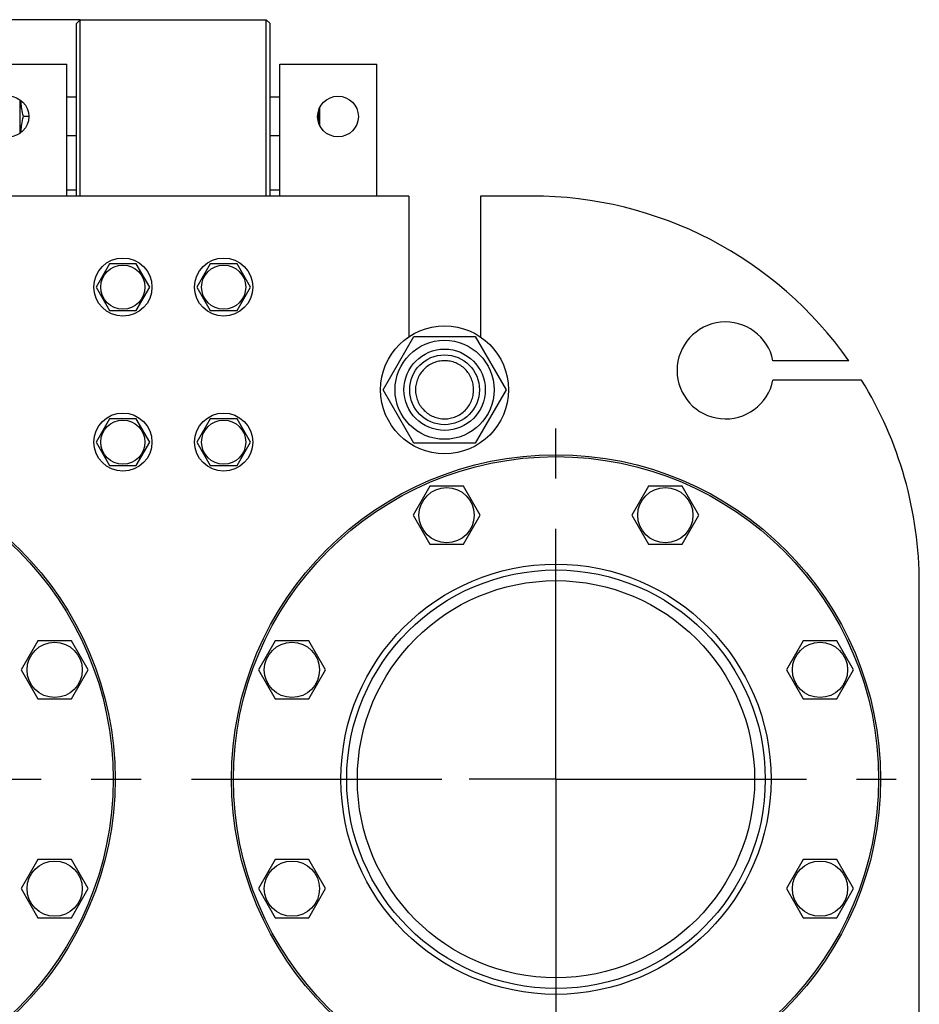
# Model space of a CAD drawing. Units: millimetres. Extents: x 0 to 6269, y -4 to 4433.
# Drawn here: x 3285 to 3749, y 3251 to 3759 of the extents above; entities that cross this region are included whole.
import ezdxf
from ezdxf.enums import TextEntityAlignment as Align

# ---------------------------------------------------------------- set-up
doc = ezdxf.new("R2010")
doc.units = ezdxf.units.MM
doc.header["$LTSCALE"] = 344.776119
doc.linetypes.add('CENTER', pattern=[0.6, 0.375, -0.075, 0.075, -0.075])
doc.layers.get('0').update_dxf_attribs({"linetype": 'CONTINUOUS'})
doc.layers.add('AXIS', color=7, linetype='CONTINUOUS')
doc.layers.add('DIMS', color=7, linetype='CONTINUOUS')
doc.dimstyles.new('DIMSTYLE_4', dxfattribs={"dimtxt": 52.238806, "dimasz": 59.701493, "dimexe": 2, "dimexo": 0, "dimgap": 0.875, "dimtad": 1, "dimdsep": 46, "dimtxsty": 'Standard', "dimblk": '_FILLED', "dimblk1": '_FILLED', "dimblk2": '_FILLED', "dimcen": 0.09, "dimclrt": 5, "dimadec": 0, "dimazin": 0, "dimtp": 1.2, "dimtm": 1.2, "dimtfac": 1, "dimtofl": 0, "dimtmove": 0, "dimatfit": 3, "dimldrblk": '_FILLED', "dimfxl": 1, "dimtolj": 1, "dimarcsym": 0})

# ---------------------------------------------------------------- blocks, each defined once
blk = doc.blocks.new('_FILLED')
at = {"color": 0, "linetype": 'ByBlock'}
blk.add_solid([(0, 0), (-1, 0.1875), (-1, -0.1875)], dxfattribs=at)
blk = doc.blocks.new('*D6')
at = {"layer": 'DIMS', "color": 2, "linetype": 'Continuous'}
for p, q in [((3316.02, 3759.15), (2736.24, 3759.15)), ((2766.09, 3759.15), (2766.09, 2860.65)), ((2766.09, 1962.15), (2766.09, 2860.65)), ((2979.02, 1962.15), (2736.24, 1962.15))]:
    blk.add_line(p, q, dxfattribs=at)
at = {"layer": 'DIMS', "color": 2, "linetype": 'Continuous', "xscale": 59.7014925373, "yscale": 59.7014925373, "zscale": 59.7014925373}
for p, rotation in [((2766.09, 3759.15), 90), ((2766.09, 1962.15), 270)]:
    blk.add_blockref('_FILLED', p, dxfattribs=dict(at, rotation=rotation))
at = {"layer": 'DIMS', "color": 5, "linetype": 'Continuous', "width": 0.59082}
blk.add_text('1797', height=52.239, rotation=90, dxfattribs=at).set_placement((2753.03, 2860.65), align=Align.CENTER)

msp = doc.modelspace()

# ---------------------------------------------------------------- linework, layer by layer
at = {"color": 7, "linetype": 'Continuous'}
for p, q in [((3314.016, 3757.151), (3316.016, 3759.151)), ((3314.016, 3668.151), (3314.016, 3757.151)), ((3316.016, 3668.151), (3316.016, 3759.151)), ((3316.016, 3759.151), (3412.016, 3759.151)), ((3412.016, 3668.151), (3412.016, 3759.151)), ((3414.016, 3757.151), (3412.016, 3759.151)), ((3414.016, 3668.151), (3414.016, 3757.151)), ((3259.016, 3736.151), (3309.016, 3736.151)), ((3309.016, 3668.151), (3309.016, 3736.151)), ((3419.016, 3668.151), (3419.016, 3736.151)), ((3419.016, 3736.151), (3469.016, 3736.151)), ((3469.016, 3668.151), (3469.016, 3736.151)), ((3285.016, 3700.535), (3285.016, 3717.766)), ((3314.016, 3719.151), (3309.016, 3719.151)), ((3419.016, 3719.151), (3414.016, 3719.151)), ((3439.516, 3713.62), (3439.516, 3704.681)), ((3289.515, 3709.151), (3286.635, 3709.151)), ((3314.016, 3699.151), (3309.016, 3699.151)), ((3419.016, 3699.151), (3414.016, 3699.151)), ((3314.016, 3671.151), (3309.016, 3671.151)), ((3419.016, 3671.151), (3414.016, 3671.151)), ((3485.516, 3668.151), (3242.516, 3668.151)), ((3485.516, 3668.151), (3485.516, 3595.475)), ((3522.516, 3668.151), (3522.516, 3595.475)), ((3549.016, 3668.151), (3522.516, 3668.151)), ((3331.088, 3633.151), (3324.16, 3621.151)), ((3344.945, 3633.151), (3331.088, 3633.151)), ((3351.873, 3621.151), (3344.945, 3633.151)), ((3383.088, 3633.151), (3376.16, 3621.151)), ((3396.945, 3633.151), (3383.088, 3633.151)), ((3403.873, 3621.151), (3396.945, 3633.151)), ((3324.16, 3621.151), (3331.088, 3609.151)), ((3344.945, 3609.151), (3351.873, 3621.151)), ((3376.16, 3621.151), (3383.088, 3609.151)), ((3396.945, 3609.151), (3403.873, 3621.151)), ((3331.088, 3609.151), (3344.945, 3609.151)), ((3383.088, 3609.151), (3396.945, 3609.151)), ((3472.262, 3568.151), (3488.139, 3595.651)), ((3488.139, 3595.651), (3519.894, 3595.651)), ((3519.894, 3595.651), (3535.771, 3568.151)), ((3712.647, 3583.151), (3673.511, 3583.151)), ((3719.237, 3573.151), (3673.511, 3573.151)), ((3488.139, 3540.651), (3472.262, 3568.151)), ((3535.771, 3568.151), (3519.894, 3540.651)), ((3331.088, 3553.151), (3324.16, 3541.151)), ((3344.945, 3553.151), (3331.088, 3553.151)), ((3351.873, 3541.151), (3344.945, 3553.151)), ((3383.088, 3553.151), (3376.16, 3541.151)), ((3396.945, 3553.151), (3383.088, 3553.151)), ((3403.873, 3541.151), (3396.945, 3553.151)), ((3324.16, 3541.151), (3331.088, 3529.151)), ((3344.945, 3529.151), (3351.873, 3541.151)), ((3376.16, 3541.151), (3383.088, 3529.151)), ((3396.945, 3529.151), (3403.873, 3541.151)), ((3519.894, 3540.651), (3488.139, 3540.651)), ((3331.088, 3529.151), (3344.945, 3529.151)), ((3383.088, 3529.151), (3396.945, 3529.151)), ((3496.41, 3518.423), (3487.75, 3503.423)), ((3513.731, 3518.423), (3496.41, 3518.423)), ((3522.391, 3503.423), (3513.731, 3518.423)), ((3609.302, 3518.423), (3600.642, 3503.423)), ((3626.622, 3518.423), (3609.302, 3518.423)), ((3635.283, 3503.423), (3626.622, 3518.423)), ((3487.75, 3503.423), (3496.41, 3488.423)), ((3513.731, 3488.423), (3522.391, 3503.423)), ((3600.642, 3503.423), (3609.302, 3488.423)), ((3626.622, 3488.423), (3635.283, 3503.423)), ((3496.41, 3488.423), (3513.731, 3488.423)), ((3609.302, 3488.423), (3626.622, 3488.423)), ((3749.016, 3089.651), (3749.016, 3468.151)), ((3294.128, 3438.596), (3285.468, 3423.596)), ((3311.449, 3438.596), (3294.128, 3438.596)), ((3320.109, 3423.596), (3311.449, 3438.596)), ((3416.584, 3438.596), (3407.924, 3423.596)), ((3433.904, 3438.596), (3416.584, 3438.596)), ((3442.565, 3423.596), (3433.904, 3438.596)), ((3689.128, 3438.596), (3680.468, 3423.596)), ((3706.449, 3438.596), (3689.128, 3438.596)), ((3715.109, 3423.596), (3706.449, 3438.596)), ((3285.468, 3423.596), (3294.128, 3408.596)), ((3311.449, 3408.596), (3320.109, 3423.596)), ((3407.924, 3423.596), (3416.584, 3408.596)), ((3433.904, 3408.596), (3442.565, 3423.596)), ((3680.468, 3423.596), (3689.128, 3408.596)), ((3706.449, 3408.596), (3715.109, 3423.596)), ((3294.128, 3408.596), (3311.449, 3408.596)), ((3416.584, 3408.596), (3433.904, 3408.596)), ((3689.128, 3408.596), (3706.449, 3408.596)), ((3294.128, 3325.705), (3285.468, 3310.705)), ((3311.449, 3325.705), (3294.128, 3325.705)), ((3320.109, 3310.705), (3311.449, 3325.705)), ((3416.584, 3325.705), (3407.924, 3310.705)), ((3433.904, 3325.705), (3416.584, 3325.705)), ((3442.565, 3310.705), (3433.904, 3325.705)), ((3689.128, 3325.705), (3680.468, 3310.705)), ((3706.449, 3325.705), (3689.128, 3325.705)), ((3715.109, 3310.705), (3706.449, 3325.705)), ((3285.468, 3310.705), (3294.128, 3295.705)), ((3311.449, 3295.705), (3320.109, 3310.705)), ((3407.924, 3310.705), (3416.584, 3295.705)), ((3433.904, 3295.705), (3442.565, 3310.705)), ((3680.468, 3310.705), (3689.128, 3295.705)), ((3706.449, 3295.705), (3715.109, 3310.705)), ((3294.128, 3295.705), (3311.449, 3295.705)), ((3416.584, 3295.705), (3433.904, 3295.705)), ((3689.128, 3295.705), (3706.449, 3295.705))]:
    msp.add_line(p, q, dxfattribs=at)
for centre, radius in [((3279.016, 3709.151), 10.5), ((3449.016, 3709.151), 10.5), ((3338.016, 3621.151), 15), ((3390.016, 3621.151), 15), ((3338.016, 3621.151), 11.4), ((3390.016, 3621.151), 11.4), ((3504.016, 3568.151), 33), ((3504.016, 3568.151), 25.55), ((3504.016, 3568.151), 21), ((3504.016, 3568.151), 18), ((3338.016, 3541.151), 15), ((3338.016, 3541.151), 11.4), ((3390.016, 3541.151), 15), ((3390.016, 3541.151), 11.4), ((3166.516, 3367.151), 167.5), ((3166.516, 3367.151), 166.5), ((3561.516, 3367.151), 167.5), ((3561.516, 3367.151), 166.5), ((3505.071, 3503.423), 14.25), ((3617.962, 3503.423), 14.25), ((3561.516, 3367.151), 111), ((3561.516, 3367.151), 108), ((3561.516, 3367.151), 102.5), ((3302.789, 3423.596), 14.25), ((3425.244, 3423.596), 14.25), ((3697.789, 3423.596), 14.25), ((3302.789, 3310.705), 14.25), ((3425.244, 3310.705), 14.25), ((3697.789, 3310.705), 14.25)]:
    msp.add_circle(centre, radius, dxfattribs=at)
for centre, radius, start, end in [((3412.783, 3709.151), 26.3, 353.68333, 6.31667), ((3549.016, 3468.151), 200, 35.09963, 90), ((3649.016, 3578.151), 25, 11.53696, 348.46304), ((3549.016, 3468.151), 200, 0, 31.66824)]:
    msp.add_arc(centre, radius, start, end, dxfattribs=at)
for points, knots in [([(3286.635, 3709.151), (3286.274, 3710.49), (3285.834, 3712.528), (3285.562, 3715.285), (3285.543, 3716.668), (3285.563, 3717.358)], [0, 0, 0, 0, 0.501065, 0.7506791, 1, 1, 1, 1]), ([(3285.563, 3700.943), (3285.543, 3701.633), (3285.562, 3703.016), (3285.834, 3705.773), (3286.274, 3707.811), (3286.635, 3709.151)], [0, 0, 0, 0, 0.2493209, 0.498935, 1, 1, 1, 1]), ([(3504.016, 3583.151), (3503.036, 3583.151), (3501.071, 3582.956), (3498.24, 3582.097), (3495.629, 3580.702), (3493.342, 3578.825), (3491.465, 3576.537), (3490.07, 3573.928), (3489.21, 3571.096), (3488.92, 3568.151), (3489.21, 3565.205), (3490.07, 3562.374), (3491.465, 3559.764), (3493.342, 3557.476), (3495.629, 3555.599), (3498.24, 3554.204), (3501.071, 3553.345), (3503.036, 3553.151), (3504.016, 3553.151)], [0, 0, 0, 0, 0.0625011, 0.125001, 0.1875008, 0.2500006, 0.3125005, 0.3750003, 0.4375002, 0.5, 0.5624998, 0.6249997, 0.6874995, 0.7499994, 0.8124992, 0.874999, 0.9374989, 1, 1, 1, 1]), ([(3504.016, 3553.151), (3504.997, 3553.151), (3506.962, 3553.345), (3509.793, 3554.204), (3512.403, 3555.599), (3514.691, 3557.476), (3516.568, 3559.764), (3517.963, 3562.374), (3518.822, 3565.205), (3519.112, 3568.151), (3518.822, 3571.096), (3517.963, 3573.928), (3516.568, 3576.537), (3514.691, 3578.825), (3512.403, 3580.702), (3509.793, 3582.097), (3506.962, 3582.956), (3504.997, 3583.151), (3504.016, 3583.151)], [0, 0, 0, 0, 0.0625011, 0.125001, 0.1875008, 0.2500006, 0.3125005, 0.3750003, 0.4375002, 0.5, 0.5624998, 0.6249997, 0.6874995, 0.7499994, 0.8124992, 0.874999, 0.9374989, 1, 1, 1, 1])]:
    msp.add_open_spline(points, degree=3, knots=knots, dxfattribs=at)
at = {"layer": 'AXIS', "color": 7, "linetype": 'CENTER'}
for p, q in [((3561.516, 3367.151), (3561.516, 3554.705)), ((3166.516, 3367.151), (3516.74, 3367.151)), ((3561.516, 3367.151), (3516.74, 3367.151)), ((3561.516, 3367.151), (3561.516, 3179.618)), ((3561.516, 3367.151), (3737.14, 3367.151))]:
    msp.add_line(p, q, dxfattribs=at)

# ---------------------------------------------------------------- dimensions: what is measured, and where the dimension line sits
at = {"layer": 'DIMS', "color": 2, "linetype": 'Continuous'}
dim = msp.add_linear_dim(base=(2766.094, 3759.151), p1=(2979.016, 1962.151), p2=(3316.016, 3759.151), angle=90, dimstyle='DIMSTYLE_4', dxfattribs=at)
dim.commit()
dim.dimension.update_dxf_attribs({"geometry": '*D6', "text_midpoint": (2766.094, 2860.651), "dimtype": 160})

doc.saveas('drawing.dxf')
